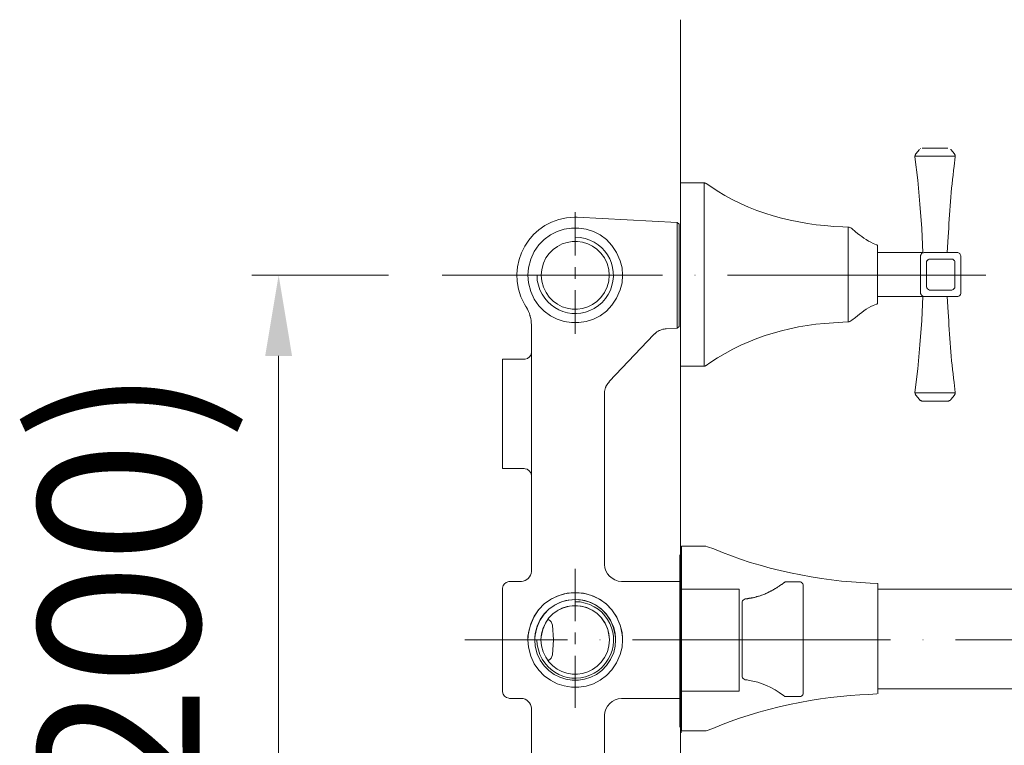
# Model space of a CAD drawing. Units: inches. Extents: x 14534 to 16634, y -5754 to -2784.
# Drawn here: x 15066 to 15341, y -4721 to -4519 of the extents above; entities that cross this region are included whole.
import ezdxf

# ---------------------------------------------------------------- set-up
doc = ezdxf.new("R2010")
doc.units = ezdxf.units.IN
doc.header["$MEASUREMENT"] = 0
doc.linetypes.add('ACAD_ISO04W100', pattern=[30, 24, -3, 0, -3])
for name, color, linetype, lineweight in [('Th_Center line', 10, 'ACAD_ISO04W100', 15), ('Th_Dim line', 140, 'Continuous', 15), ('Th_Main line', 7, 'Continuous', 30), ('Thuan_mainline', 7, 'Continuous', 25)]:
    doc.layers.add(name, color=color, linetype=linetype, lineweight=lineweight)
doc.styles.get("Standard").update_dxf_attribs({"font": 'ARIALN.TTF', "width": 0.8})
doc.dimstyles.new('AMISO_1-10', dxfattribs={"dimscale": 15, "dimtxt": 3, "dimasz": 1.5, "dimexe": 0.5, "dimexo": 1, "dimgap": 1, "dimtad": 1, "dimdec": 0, "dimrnd": 0.5, "dimdsep": 46, "dimtxsty": 'Standard', "dimcen": 0.09, "dimadec": 0, "dimazin": 0, "dimtfac": 1, "dimtdec": 0, "dimtmove": 0, "dimatfit": 3, "dimfxl": 0, "dimtolj": 1, "dimtzin": 0, "dimarcsym": 0})

# ---------------------------------------------------------------- blocks, each defined once
blk = doc.blocks.new('*D607')
at = {"layer": 'Defpoints', "color": 0, "linetype": 'Continuous', "lineweight": 0, "transparency": 16777216}
for p in [(15184.13, -4590), (15138.51, -4793.37), (15184.13, -4793.37)]:
    blk.add_point(p, dxfattribs=at)
at = {"layer": 'Th_Dim line', "color": 0, "linetype": 'Continuous', "lineweight": -2, "transparency": 16777216}
for p, q in [((15169.13, -4590), (15131.01, -4590)), ((15138.51, -4612.5), (15138.51, -4770.87)), ((15169.13, -4793.37), (15131.01, -4793.37))]:
    blk.add_line(p, q, dxfattribs=at)
at = {"layer": 'Th_Dim line', "color": 0, "linetype": 'Continuous', "lineweight": 0, "transparency": 16777216}
for points in [[(15134.76, -4612.5), (15142.26, -4612.5), (15138.51, -4590)], [(15134.76, -4770.87), (15142.26, -4770.87), (15138.51, -4793.37)]]:
    blk.add_solid(points, dxfattribs=at)
at = {"layer": 'Th_Dim line', "color": 0, "linetype": 'Continuous', "lineweight": 0, "transparency": 16777216, "insert": (15094.01, -4687.34), "char_height": 45, "attachment_point": 5, "rotation": 90}
blk.add_mtext('\\A1;(200)', dxfattribs=at)
blk = doc.blocks.new('81-SEHC')
at = {"layer": 'Th_Center line', "linetype": 'ACAD_ISO04W100', "lineweight": 0, "ltscale": 3}
for points in [[(15335.71, -4590), (15184.13, -4590)], [(15579.5, -4691.66), (15190.45, -4691.66)]]:
    blk.add_lwpolyline(points, dxfattribs=at)
at = {"layer": 'Th_Main line', "lineweight": 9}
for points in [[(15250.59, -4518.75), (15250.59, -4864.57)], [(15317.21, -4554.89), (15316.2, -4556.19)], [(15317.21, -4554.89), (15316.2, -4556.19)], [(15317.56, -4554.6), (15317.56, -4554.65)], [(15317.56, -4554.6), (15317.56, -4554.65)], [(15325.18, -4554.54), (15318.03, -4554.54)], [(15325.18, -4554.54), (15318.03, -4554.54)], [(15325.95, -4554.89), (15325.95, -4554.83)], [(15325.95, -4554.89), (15325.95, -4554.83)], [(15327.01, -4556.19), (15325.95, -4554.89)], [(15327.01, -4556.19), (15325.95, -4554.89)], [(15316.2, -4556.19), (15316.14, -4556.25), (15316.14, -4556.31), (15316.09, -4556.37), (15316.09, -4556.43), (15316.03, -4556.49), (15316.03, -4556.66), (15315.97, -4556.72), (15315.97, -4556.96)], [(15316.2, -4556.19), (15316.14, -4556.25), (15316.14, -4556.31), (15316.09, -4556.37), (15316.09, -4556.43), (15316.03, -4556.49), (15316.03, -4556.66), (15315.97, -4556.72), (15315.97, -4556.96)], [(15327.19, -4556.78), (15315.97, -4556.84)], [(15315.97, -4556.96), (15316.79, -4563.52), (15317.38, -4570.19), (15317.86, -4576.92), (15318.15, -4583.78)], [(15315.97, -4556.96), (15316.79, -4563.52), (15317.38, -4570.19), (15317.86, -4576.92), (15318.15, -4583.78)], [(15250.59, -4565.52), (15250.59, -4564.22)], [(15250.59, -4565.52), (15250.59, -4566.41), (15250.59, -4589.8)], [(15257.15, -4564.22), (15257.15, -4565.52)], [(15257.15, -4566.41), (15257.15, -4565.52)], [(15257.15, -4587.97), (15257.15, -4587.91), (15257.15, -4585.43), (15257.15, -4585.37), (15257.15, -4585.31), (15257.15, -4582.77), (15257.15, -4582.71), (15257.15, -4582.65), (15257.15, -4580.11), (15257.15, -4580.05), (15257.15, -4579.99), (15257.15, -4577.51), (15257.15, -4577.46), (15257.15, -4577.39), (15257.15, -4574.86), (15257.15, -4574.8), (15257.15, -4574.74), (15257.15, -4572.2), (15257.15, -4572.14), (15257.15, -4572.08), (15257.15, -4569.54), (15257.15, -4569.48), (15257.15, -4569.42), (15257.15, -4566.94), (15257.15, -4566.88), (15257.15, -4566.82), (15257.15, -4566.47), (15257.15, -4566.41)], [(15221.22, -4584.51), (15221.22, -4572.4)], [(15249.7, -4575.3), (15221.81, -4573.76)], [(15249.7, -4575.3), (15249.7, -4604.77)], [(15249.7, -4575.3), (15250.23, -4575.77), (15250.23, -4604.24)], [(15297.31, -4577.22), (15297.31, -4576.57)], [(15297.31, -4578.11), (15297.31, -4577.22)], [(15297.31, -4578.11), (15297.31, -4589.8)], [(15305.58, -4581.96), (15305.58, -4597.59)], [(15305.58, -4583.66), (15318.15, -4583.66)], [(15317.56, -4589.8), (15317.56, -4584.66)], [(15317.56, -4589.8), (15317.56, -4584.66)], [(15318.56, -4583.66), (15327.78, -4583.66)], [(15318.56, -4583.66), (15327.78, -4583.66)], [(15320.22, -4585.49), (15319.92, -4585.49), (15319.81, -4585.55), (15319.69, -4585.61), (15319.45, -4585.84), (15319.33, -4585.9), (15319.27, -4586.08), (15319.22, -4586.2), (15319.22, -4586.49)], [(15320.22, -4585.49), (15319.92, -4585.49), (15319.81, -4585.55), (15319.69, -4585.61), (15319.45, -4585.84), (15319.33, -4585.9), (15319.27, -4586.08), (15319.22, -4586.2), (15319.22, -4586.49)], [(15320.22, -4585.49), (15326.13, -4585.49)], [(15320.22, -4585.49), (15326.13, -4585.49)], [(15327.13, -4586.49), (15327.13, -4586.2), (15327.07, -4586.08), (15327.01, -4585.9), (15326.9, -4585.84), (15326.66, -4585.61), (15326.54, -4585.55), (15326.42, -4585.49), (15326.13, -4585.49)], [(15327.13, -4586.49), (15327.13, -4586.2), (15327.07, -4586.08), (15327.01, -4585.9), (15326.9, -4585.84), (15326.66, -4585.61), (15326.54, -4585.55), (15326.42, -4585.49), (15326.13, -4585.49)], [(15328.78, -4584.66), (15328.78, -4589.8)], [(15328.78, -4584.66), (15328.78, -4589.8)], [(15221.22, -4591.01), (15221.22, -4587.76)], [(15257.15, -4589.8), (15257.15, -4587.97)], [(15319.22, -4589.8), (15319.22, -4586.49)], [(15319.22, -4589.8), (15319.22, -4586.49)], [(15327.13, -4586.49), (15327.13, -4589.8)], [(15327.13, -4586.49), (15327.13, -4589.8)], [(15250.59, -4614.02), (15250.59, -4613.13), (15250.59, -4589.8)], [(15257.15, -4589.8), (15257.15, -4591.57)], [(15297.31, -4601.49), (15297.31, -4589.8)], [(15317.56, -4589.8), (15317.56, -4594.88)], [(15319.22, -4589.8), (15319.22, -4593.11)], [(15327.13, -4593.11), (15327.13, -4589.8)], [(15328.78, -4594.88), (15328.78, -4589.8)], [(15221.22, -4606.36), (15221.22, -4594.2)], [(15257.15, -4591.57), (15257.15, -4591.63), (15257.15, -4594.17), (15257.15, -4594.23), (15257.15, -4594.29), (15257.15, -4596.83), (15257.15, -4596.89), (15257.15, -4596.95), (15257.15, -4599.43), (15257.15, -4599.49), (15257.15, -4599.55), (15257.15, -4602.09), (15257.15, -4602.15), (15257.15, -4602.2), (15257.15, -4604.74), (15257.15, -4604.8), (15257.15, -4604.86), (15257.15, -4607.34), (15257.15, -4607.4), (15257.15, -4607.46), (15257.15, -4610), (15257.15, -4610.06), (15257.15, -4610.12), (15257.15, -4612.66), (15257.15, -4612.72), (15257.15, -4612.78), (15257.15, -4613.07), (15257.15, -4613.13)], [(15305.58, -4595.88), (15318.15, -4595.88)], [(15315.97, -4622.64), (15316.79, -4616.09), (15317.38, -4609.41), (15317.86, -4602.62), (15318.15, -4595.82)], [(15318.56, -4595.88), (15327.78, -4595.88)], [(15297.31, -4601.49), (15297.31, -4602.38)], [(15297.31, -4602.38), (15297.31, -4602.97)], [(15209.06, -4604.12), (15209.06, -4672.34)], [(15249.7, -4604.77), (15250.23, -4604.24)], [(15200.91, -4643.87), (15200.91, -4613.39)], [(15257.15, -4613.13), (15257.15, -4614.02)], [(15250.59, -4614.02), (15250.59, -4615.32)], [(15257.15, -4615.32), (15257.15, -4614.02)], [(15315.97, -4622.64), (15315.97, -4622.82), (15316.03, -4622.94), (15316.03, -4623.05), (15316.09, -4623.11), (15316.09, -4623.17), (15316.14, -4623.23), (15316.14, -4623.35), (15316.2, -4623.41)], [(15327.19, -4622.76), (15315.97, -4622.76)], [(15317.21, -4624.65), (15316.2, -4623.41)], [(15327.01, -4623.41), (15325.95, -4624.65)], [(15317.21, -4624.65), (15317.44, -4624.89), (15317.5, -4624.89), (15317.56, -4624.94), (15317.62, -4624.94), (15317.68, -4625), (15317.8, -4625), (15317.86, -4625.06), (15318.03, -4625.06)], [(15325.18, -4625.06), (15318.03, -4625.06)], [(15325.18, -4625.06), (15325.36, -4625.06), (15325.42, -4625), (15325.54, -4625), (15325.6, -4624.94), (15325.65, -4624.94), (15325.71, -4624.89), (15325.77, -4624.89), (15325.77, -4624.83), (15325.83, -4624.83), (15325.95, -4624.71), (15325.95, -4624.65)], [(15200.91, -4643.87), (15206.99, -4643.87)], [(15257.62, -4665.53), (15250.87, -4665.53)], [(15250.87, -4714.9), (15250.87, -4667.83), (15250.87, -4666.91), (15250.87, -4665.53)], [(15258.08, -4665.68), (15257.62, -4665.53)], [(15250.43, -4715.95), (15250.43, -4667.95)], [(15250.81, -4717.59), (15250.81, -4666.5)], [(15221.22, -4686.4), (15221.22, -4671.81)], [(15250.41, -4672.53), (15250.41, -4711.37)], [(15202.91, -4675.42), (15205.98, -4675.42)], [(15234.46, -4675.42), (15250.4, -4675.42)], [(15250.76, -4707.96), (15250.76, -4675.42)], [(15274.74, -4678.6), (15274.8, -4678.54), (15274.92, -4678.48), (15274.98, -4678.48), (15275.04, -4678.42), (15275.16, -4678.36), (15275.22, -4678.36), (15275.33, -4678.3), (15275.39, -4678.24), (15275.45, -4678.24), (15275.57, -4678.19), (15275.63, -4678.12), (15275.75, -4678.07), (15275.81, -4678.07), (15275.87, -4678.01), (15275.98, -4677.95), (15276.04, -4677.95), (15276.1, -4677.89), (15276.22, -4677.83), (15276.28, -4677.77), (15276.34, -4677.77), (15276.46, -4677.71), (15276.57, -4677.59), (15276.69, -4677.59), (15276.81, -4677.47), (15276.93, -4677.42), (15276.99, -4677.36), (15277.05, -4677.36), (15277.17, -4677.3), (15277.28, -4677.18), (15277.4, -4677.12), (15277.46, -4677.12), (15277.52, -4677.06), (15277.58, -4677), (15277.7, -4676.94), (15277.81, -4676.82), (15277.93, -4676.82), (15278.11, -4676.65), (15278.23, -4676.59), (15278.29, -4676.53), (15278.35, -4676.47), (15278.41, -4676.41), (15278.52, -4676.41), (15278.58, -4676.35), (15278.64, -4676.29), (15278.7, -4676.23), (15278.82, -4676.18)], [(15278.82, -4676.18), (15279.47, -4675.7)], [(15284.84, -4676.53), (15284.79, -4676.35), (15284.79, -4676.23), (15284.67, -4676), (15284.55, -4675.88), (15284.49, -4675.76), (15284.37, -4675.64), (15284.25, -4675.59), (15284.08, -4675.52), (15283.78, -4675.52), (15280.06, -4675.52), (15279.76, -4675.52), (15279.7, -4675.59), (15279.65, -4675.59), (15279.59, -4675.64), (15279.47, -4675.64), (15279.47, -4675.7)], [(15284.84, -4676.53), (15284.84, -4706.48)], [(15305.62, -4675.95), (15305.62, -4706.71)], [(15200.91, -4705.89), (15200.91, -4677.42)], [(15250.76, -4706.72), (15250.76, -4676.65)], [(15250.87, -4677.53), (15266.92, -4677.53)], [(15266.92, -4677.53), (15266.92, -4705.99)], [(15305.62, -4677.54), (15352.53, -4677.54)], [(15267.83, -4701.76), (15267.83, -4681.26)], [(15214.85, -4687.52), (15214.73, -4687.05), (15214.49, -4686.64), (15214.14, -4686.23), (15213.72, -4685.93)], [(15214.85, -4687.52), (15215.14, -4691.66)], [(15221.22, -4692.84), (15221.22, -4689.59)], [(15213.72, -4697.39), (15214.14, -4697.09), (15214.49, -4696.74), (15214.73, -4696.26), (15214.85, -4695.85), (15215.14, -4691.66)], [(15221.22, -4710.62), (15221.22, -4696.09)], [(15266.92, -4705.99), (15250.75, -4705.99)], [(15279.47, -4707.3), (15279.53, -4707.36), (15279.59, -4707.36), (15279.65, -4707.42), (15279.76, -4707.42), (15279.82, -4707.48), (15280.06, -4707.48), (15283.78, -4707.48), (15284.08, -4707.48), (15284.25, -4707.42), (15284.37, -4707.3), (15284.49, -4707.24), (15284.55, -4707.13), (15284.67, -4707.01), (15284.79, -4706.77), (15284.79, -4706.59), (15284.84, -4706.48)], [(15305.62, -4705.34), (15352.53, -4705.34)], [(15205.98, -4707.96), (15202.91, -4707.96)], [(15209.06, -4779.25), (15209.06, -4710.97)], [(15229.37, -4760.24), (15229.37, -4713.04)], [(15250.87, -4715.83), (15250.87, -4714.9)], [(15250.87, -4715.83), (15250.87, -4717.05)], [(15250.87, -4717.05), (15257.62, -4717.05)]]:
    blk.add_lwpolyline(points, dxfattribs=at)
for points, knots in [([(15325.01, -4583.66), (15325.01, -4583.66), (15325.24, -4579.28), (15325.24, -4579.28), (15325.63, -4572.8), (15326.04, -4566.05), (15326.9, -4559.62), (15326.9, -4559.62), (15327.19, -4556.96), (15327.19, -4556.96)], [0, 0, 0, 0, 1, 1, 1, 2, 2, 2, 3, 3, 3, 3]), ([(15325.01, -4583.66), (15325.01, -4583.66), (15325.24, -4579.28), (15325.24, -4579.28), (15325.63, -4572.8), (15326.04, -4566.05), (15326.9, -4559.62), (15326.9, -4559.62), (15327.19, -4556.96), (15327.19, -4556.96)], [0, 0, 0, 0, 1, 1, 1, 2, 2, 2, 3, 3, 3, 3]), ([(15327.19, -4556.96), (15327.19, -4556.96), (15327.19, -4556.9), (15327.19, -4556.9), (15327.19, -4556.66), (15327.23, -4556.4), (15327.01, -4556.25), (15327.01, -4556.25), (15327.01, -4556.19), (15327.01, -4556.19)], [0, 0, 0, 0, 1, 1, 1, 2, 2, 2, 3, 3, 3, 3]), ([(15327.19, -4556.96), (15327.19, -4556.96), (15327.19, -4556.9), (15327.19, -4556.9), (15327.19, -4556.66), (15327.23, -4556.4), (15327.01, -4556.25), (15327.01, -4556.25), (15327.01, -4556.19), (15327.01, -4556.19)], [0, 0, 0, 0, 1, 1, 1, 2, 2, 2, 3, 3, 3, 3]), ([(15305.58, -4581.94), (15305.58, -4581.94), (15305.58, -4581.88), (15305.58, -4581.88), (15305.58, -4581.88), (15305.52, -4581.77), (15305.52, -4581.77), (15305.52, -4581.77), (15305.52, -4581.71), (15305.52, -4581.71), (15305.52, -4581.71), (15305.46, -4581.65), (15305.46, -4581.65), (15305.46, -4581.65), (15305.35, -4581.53), (15305.35, -4581.53), (15305.35, -4581.53), (15305.23, -4581.47), (15305.23, -4581.47), (15305.23, -4581.47), (15304.34, -4581.12), (15304.34, -4581.12), (15302.43, -4580.34), (15301, -4579.09), (15299.38, -4577.87), (15299.38, -4577.87), (15298.38, -4576.98), (15298.38, -4576.98), (15298.38, -4576.98), (15298.14, -4576.81), (15298.14, -4576.81), (15298.14, -4576.81), (15297.84, -4576.68), (15297.84, -4576.68), (15297.84, -4576.68), (15297.61, -4576.63), (15297.61, -4576.63), (15297.61, -4576.63), (15297.31, -4576.57), (15297.31, -4576.57), (15297.31, -4576.57), (15295.84, -4576.51), (15295.84, -4576.51), (15282.49, -4575.92), (15269.85, -4572.75), (15258.74, -4565.11), (15258.74, -4565.11), (15257.74, -4564.4), (15257.74, -4564.4), (15257.74, -4564.4), (15257.68, -4564.4), (15257.68, -4564.4), (15257.68, -4564.4), (15257.62, -4564.34), (15257.62, -4564.34), (15257.62, -4564.34), (15257.5, -4564.34), (15257.5, -4564.34), (15257.5, -4564.34), (15257.44, -4564.28), (15257.44, -4564.28), (15257.44, -4564.28), (15257.38, -4564.28), (15257.38, -4564.28), (15257.38, -4564.28), (15257.32, -4564.22), (15257.32, -4564.22), (15257.32, -4564.22), (15257.15, -4564.22), (15257.15, -4564.22), (15257.15, -4564.22), (15250.59, -4564.22), (15250.59, -4564.22)], [0, 0, 0, 0, 1, 1, 1, 2, 2, 2, 3, 3, 3, 4, 4, 4, 5, 5, 5, 6, 6, 6, 7, 7, 7, 8, 8, 8, 9, 9, 9, 10, 10, 10, 11, 11, 11, 12, 12, 12, 13, 13, 13, 14, 14, 14, 15, 15, 15, 16, 16, 16, 17, 17, 17, 18, 18, 18, 19, 19, 19, 20, 20, 20, 21, 21, 21, 22, 22, 22, 23, 23, 23, 24, 24, 24, 24]), ([(15221.81, -4573.76), (15221.81, -4573.76), (15221.05, -4573.76), (15221.05, -4573.76), (15208.6, -4574), (15201.08, -4587.13), (15207.05, -4598.04), (15207.05, -4598.04), (15207.46, -4598.69), (15207.46, -4598.69)], [0, 0, 0, 0, 1, 1, 1, 2, 2, 2, 3, 3, 3, 3]), ([(15234.46, -4590), (15234.46, -4590), (15234.28, -4587.94), (15234.28, -4587.94), (15234.28, -4587.94), (15233.8, -4585.93), (15233.8, -4585.93), (15229.14, -4572.75), (15210.72, -4574.25), (15208.17, -4587.94), (15208.17, -4587.94), (15207.99, -4590), (15207.99, -4590), (15207.99, -4590), (15208.17, -4592.07), (15208.17, -4592.07), (15210.7, -4605.79), (15229.16, -4607.29), (15233.8, -4594.08), (15233.8, -4594.08), (15234.28, -4592.07), (15234.28, -4592.07), (15234.28, -4592.07), (15234.46, -4590), (15234.46, -4590)], [0, 0, 0, 0, 1, 1, 1, 2, 2, 2, 3, 3, 3, 4, 4, 4, 5, 5, 5, 6, 6, 6, 7, 7, 7, 8, 8, 8, 8]), ([(15230.67, -4590), (15230.67, -4590), (15230.56, -4588.35), (15230.56, -4588.35), (15230.56, -4588.35), (15230.14, -4586.76), (15230.14, -4586.76), (15226.59, -4577.72), (15213.78, -4578.82), (15211.89, -4588.35), (15211.89, -4588.35), (15211.77, -4590), (15211.77, -4590), (15211.77, -4590), (15211.89, -4591.66), (15211.89, -4591.66), (15213.83, -4601.21), (15226.54, -4602.34), (15230.14, -4593.25), (15230.14, -4593.25), (15230.56, -4591.66), (15230.56, -4591.66), (15230.56, -4591.66), (15230.67, -4590), (15230.67, -4590)], [0, 0, 0, 0, 1, 1, 1, 2, 2, 2, 3, 3, 3, 4, 4, 4, 5, 5, 5, 6, 6, 6, 7, 7, 7, 8, 8, 8, 8]), ([(15210.59, -4590), (15210.59, -4590), (15210.65, -4591.42), (15210.65, -4591.42), (15210.65, -4591.42), (15210.95, -4592.78), (15210.95, -4592.78), (15212.94, -4600.09), (15221.68, -4603.09), (15227.72, -4598.45), (15227.72, -4598.45), (15228.78, -4597.56), (15228.78, -4597.56), (15228.78, -4597.56), (15229.67, -4596.5), (15229.67, -4596.5), (15234.25, -4590.44), (15231.38, -4581.78), (15224, -4579.73), (15224, -4579.73), (15222.64, -4579.43), (15222.64, -4579.43), (15222.64, -4579.43), (15221.22, -4579.37), (15221.22, -4579.37)], [0, 0, 0, 0, 1, 1, 1, 2, 2, 2, 3, 3, 3, 4, 4, 4, 5, 5, 5, 6, 6, 6, 7, 7, 7, 8, 8, 8, 8]), ([(15318.56, -4583.66), (15318.56, -4583.66), (15318.39, -4583.72), (15318.39, -4583.72), (15317.94, -4583.68), (15317.68, -4584.11), (15317.56, -4584.48), (15317.56, -4584.48), (15317.56, -4584.66), (15317.56, -4584.66)], [0, 0, 0, 0, 1, 1, 1, 2, 2, 2, 3, 3, 3, 3]), ([(15318.56, -4583.66), (15318.56, -4583.66), (15318.39, -4583.72), (15318.39, -4583.72), (15317.94, -4583.68), (15317.68, -4584.11), (15317.56, -4584.48), (15317.56, -4584.48), (15317.56, -4584.66), (15317.56, -4584.66)], [0, 0, 0, 0, 1, 1, 1, 2, 2, 2, 3, 3, 3, 3]), ([(15328.78, -4584.66), (15328.78, -4584.66), (15328.78, -4584.54), (15328.78, -4584.54), (15328.55, -4583.92), (15328.52, -4583.89), (15327.9, -4583.66), (15327.9, -4583.66), (15327.78, -4583.66), (15327.78, -4583.66)], [0, 0, 0, 0, 1, 1, 1, 2, 2, 2, 3, 3, 3, 3]), ([(15328.78, -4584.66), (15328.78, -4584.66), (15328.78, -4584.54), (15328.78, -4584.54), (15328.55, -4583.92), (15328.52, -4583.89), (15327.9, -4583.66), (15327.9, -4583.66), (15327.78, -4583.66), (15327.78, -4583.66)], [0, 0, 0, 0, 1, 1, 1, 2, 2, 2, 3, 3, 3, 3]), ([(15319.22, -4593.11), (15319.22, -4593.11), (15319.22, -4593.23), (15319.22, -4593.23), (15319.17, -4593.7), (15319.67, -4593.95), (15320.04, -4594.11), (15320.04, -4594.11), (15320.22, -4594.11), (15320.22, -4594.11)], [0, 0, 0, 0, 1, 1, 1, 2, 2, 2, 3, 3, 3, 3]), ([(15320.22, -4594.11), (15320.22, -4594.11), (15326.13, -4594.11), (15326.13, -4594.11), (15326.13, -4594.11), (15326.31, -4594.11), (15326.31, -4594.11), (15326.67, -4593.95), (15327.17, -4593.7), (15327.13, -4593.23), (15327.13, -4593.23), (15327.13, -4593.11), (15327.13, -4593.11)], [0, 0, 0, 0, 1, 1, 1, 2, 2, 2, 3, 3, 3, 4, 4, 4, 4]), ([(15317.56, -4594.94), (15317.56, -4594.94), (15317.56, -4595.06), (15317.56, -4595.06), (15317.68, -4595.51), (15317.94, -4595.76), (15318.39, -4595.88), (15318.39, -4595.88), (15318.56, -4595.88), (15318.56, -4595.88)], [0, 0, 0, 0, 1, 1, 1, 2, 2, 2, 3, 3, 3, 3]), ([(15325.01, -4595.88), (15325.01, -4595.88), (15325.24, -4600.26), (15325.24, -4600.26), (15325.63, -4606.75), (15326.04, -4613.48), (15326.9, -4619.92), (15326.9, -4619.92), (15327.19, -4622.64), (15327.19, -4622.64)], [0, 0, 0, 0, 1, 1, 1, 2, 2, 2, 3, 3, 3, 3]), ([(15327.78, -4595.88), (15327.78, -4595.88), (15327.9, -4595.88), (15327.9, -4595.88), (15328.38, -4595.92), (15328.62, -4595.43), (15328.78, -4595.06), (15328.78, -4595.06), (15328.78, -4594.88), (15328.78, -4594.88)], [0, 0, 0, 0, 1, 1, 1, 2, 2, 2, 3, 3, 3, 3]), ([(15209.06, -4604.12), (15209.06, -4604.12), (15209.06, -4603.94), (15209.06, -4603.94), (15209.06, -4603.94), (15208.99, -4603.77), (15208.99, -4603.77), (15209.02, -4603.07), (15208.86, -4602.2), (15208.7, -4601.52), (15208.7, -4601.52), (15208.64, -4601.34), (15208.64, -4601.34), (15208.64, -4601.34), (15208.58, -4601.23), (15208.58, -4601.23), (15208.53, -4600.62), (15207.96, -4599.52), (15207.64, -4598.98), (15207.64, -4598.98), (15207.58, -4598.81), (15207.58, -4598.81), (15207.58, -4598.81), (15207.46, -4598.69), (15207.46, -4598.69)], [0, 0, 0, 0, 1, 1, 1, 2, 2, 2, 3, 3, 3, 4, 4, 4, 5, 5, 5, 6, 6, 6, 7, 7, 7, 8, 8, 8, 8]), ([(15305.58, -4597.6), (15305.58, -4597.6), (15305.58, -4597.71), (15305.58, -4597.71), (15305.58, -4597.71), (15305.52, -4597.77), (15305.52, -4597.77), (15305.52, -4597.77), (15305.52, -4597.89), (15305.52, -4597.89), (15305.52, -4597.89), (15305.46, -4597.95), (15305.46, -4597.95), (15305.46, -4597.95), (15305.35, -4598.07), (15305.35, -4598.07), (15305.35, -4598.07), (15305.23, -4598.07), (15305.23, -4598.07), (15305.23, -4598.07), (15304.34, -4598.42), (15304.34, -4598.42), (15302.66, -4599.08), (15300.8, -4600.59), (15299.38, -4601.73), (15299.38, -4601.73), (15298.38, -4602.56), (15298.38, -4602.56), (15298.38, -4602.56), (15298.14, -4602.73), (15298.14, -4602.73), (15298.14, -4602.73), (15297.84, -4602.86), (15297.84, -4602.86), (15297.84, -4602.86), (15297.61, -4602.97), (15297.61, -4602.97), (15297.61, -4602.97), (15297.31, -4602.97), (15297.31, -4602.97), (15297.31, -4602.97), (15295.84, -4603.09), (15295.84, -4603.09), (15282.22, -4603.61), (15270.13, -4606.82), (15258.74, -4614.43), (15258.74, -4614.43), (15257.74, -4615.14), (15257.74, -4615.14), (15257.74, -4615.14), (15257.68, -4615.2), (15257.68, -4615.2), (15257.68, -4615.2), (15257.62, -4615.2), (15257.62, -4615.2), (15257.62, -4615.2), (15257.56, -4615.26), (15257.56, -4615.26), (15257.56, -4615.26), (15257.44, -4615.26), (15257.44, -4615.26), (15257.44, -4615.26), (15257.44, -4615.32), (15257.44, -4615.32), (15257.44, -4615.32), (15257.15, -4615.32), (15257.15, -4615.32), (15257.15, -4615.32), (15250.59, -4615.32), (15250.59, -4615.32)], [0, 0, 0, 0, 1, 1, 1, 2, 2, 2, 3, 3, 3, 4, 4, 4, 5, 5, 5, 6, 6, 6, 7, 7, 7, 8, 8, 8, 9, 9, 9, 10, 10, 10, 11, 11, 11, 12, 12, 12, 13, 13, 13, 14, 14, 14, 15, 15, 15, 16, 16, 16, 17, 17, 17, 18, 18, 18, 19, 19, 19, 20, 20, 20, 21, 21, 21, 22, 22, 22, 23, 23, 23, 23]), ([(15249.7, -4604.77), (15249.7, -4604.77), (15246.62, -4604.95), (15246.62, -4604.95), (15246.62, -4604.95), (15246.33, -4604.95), (15246.33, -4604.95), (15246.07, -4604.94), (15245.19, -4605.17), (15244.97, -4605.3), (15244.97, -4605.3), (15244.79, -4605.36), (15244.79, -4605.36), (15244.79, -4605.36), (15244.68, -4605.42), (15244.68, -4605.42), (15244.36, -4605.52), (15243.68, -4606.06), (15243.43, -4606.31), (15243.43, -4606.31), (15243.32, -4606.36), (15243.32, -4606.36), (15243.32, -4606.36), (15243.2, -4606.48), (15243.2, -4606.48)], [0, 0, 0, 0, 1, 1, 1, 2, 2, 2, 3, 3, 3, 4, 4, 4, 5, 5, 5, 6, 6, 6, 7, 7, 7, 8, 8, 8, 8]), ([(15243.2, -4606.48), (15243.2, -4606.48), (15230.73, -4619.65), (15230.73, -4619.65), (15230.73, -4619.65), (15230.67, -4619.77), (15230.67, -4619.77), (15230.67, -4619.77), (15230.56, -4619.89), (15230.56, -4619.89), (15230.14, -4620.31), (15230.05, -4620.67), (15229.79, -4621.02), (15229.79, -4621.02), (15229.73, -4621.19), (15229.73, -4621.19), (15229.73, -4621.19), (15229.67, -4621.31), (15229.67, -4621.31), (15229.62, -4621.73), (15229.33, -4622.32), (15229.37, -4622.84), (15229.37, -4622.84), (15229.37, -4623.14), (15229.37, -4623.14)], [0, 0, 0, 0, 1, 1, 1, 2, 2, 2, 3, 3, 3, 4, 4, 4, 5, 5, 5, 6, 6, 6, 7, 7, 7, 8, 8, 8, 8]), ([(15200.91, -4613.39), (15200.91, -4613.39), (15206.99, -4613.39), (15206.99, -4613.39), (15206.99, -4613.39), (15207.23, -4613.39), (15207.23, -4613.39), (15208.11, -4613.2), (15209.02, -4612.55), (15208.99, -4611.56), (15208.99, -4611.56), (15209.06, -4611.39), (15209.06, -4611.39)], [0, 0, 0, 0, 1, 1, 1, 2, 2, 2, 3, 3, 3, 4, 4, 4, 4]), ([(15229.37, -4623.14), (15229.37, -4623.14), (15229.37, -4670.33), (15229.37, -4670.33), (15229.37, -4670.33), (15229.37, -4670.63), (15229.37, -4670.63), (15229.51, -4673.18), (15231.55, -4675.2), (15234.1, -4675.42), (15234.1, -4675.42), (15234.46, -4675.42), (15234.46, -4675.42)], [0, 0, 0, 0, 1, 1, 1, 2, 2, 2, 3, 3, 3, 4, 4, 4, 4]), ([(15327.01, -4623.41), (15327.01, -4623.41), (15327.01, -4623.35), (15327.01, -4623.35), (15327.19, -4623.05), (15327.21, -4623.07), (15327.19, -4622.7), (15327.19, -4622.7), (15327.19, -4622.64), (15327.19, -4622.64)], [0, 0, 0, 0, 1, 1, 1, 2, 2, 2, 3, 3, 3, 3]), ([(15209.06, -4645.94), (15209.06, -4645.94), (15208.99, -4645.7), (15208.99, -4645.7), (15209.05, -4644.9), (15208.02, -4643.88), (15207.23, -4643.93), (15207.23, -4643.93), (15206.99, -4643.87), (15206.99, -4643.87)], [0, 0, 0, 0, 1, 1, 1, 2, 2, 2, 3, 3, 3, 3]), ([(15305.62, -4675.96), (15305.62, -4675.96), (15303.47, -4675.8), (15303.47, -4675.8), (15290.05, -4675.42), (15272.25, -4671.82), (15259.92, -4666.29), (15259.92, -4666.29), (15258.08, -4665.68), (15258.08, -4665.68)], [0, 0, 0, 0, 1, 1, 1, 2, 2, 2, 3, 3, 3, 3]), ([(15205.98, -4675.42), (15205.98, -4675.42), (15206.22, -4675.42), (15206.22, -4675.42), (15207.66, -4675.27), (15208.97, -4674.07), (15208.99, -4672.58), (15208.99, -4672.58), (15209.06, -4672.34), (15209.06, -4672.34)], [0, 0, 0, 0, 1, 1, 1, 2, 2, 2, 3, 3, 3, 3]), ([(15202.91, -4675.42), (15202.91, -4675.42), (15202.74, -4675.42), (15202.74, -4675.42), (15201.61, -4675.6), (15201.13, -4676.16), (15200.91, -4677.25), (15200.91, -4677.25), (15200.91, -4677.42), (15200.91, -4677.42)], [0, 0, 0, 0, 1, 1, 1, 2, 2, 2, 3, 3, 3, 3]), ([(15234.46, -4691.66), (15234.46, -4691.66), (15234.28, -4689.59), (15234.28, -4689.59), (15234.28, -4689.59), (15233.8, -4687.58), (15233.8, -4687.58), (15229.11, -4674.39), (15210.75, -4675.89), (15208.17, -4689.59), (15208.17, -4689.59), (15207.99, -4691.66), (15207.99, -4691.66), (15207.99, -4691.66), (15208.17, -4693.73), (15208.17, -4693.73), (15210.7, -4707.44), (15229.16, -4708.94), (15233.8, -4695.73), (15233.8, -4695.73), (15234.28, -4693.73), (15234.28, -4693.73), (15234.28, -4693.73), (15234.46, -4691.66), (15234.46, -4691.66)], [0, 0, 0, 0, 1, 1, 1, 2, 2, 2, 3, 3, 3, 4, 4, 4, 5, 5, 5, 6, 6, 6, 7, 7, 7, 8, 8, 8, 8]), ([(15234.46, -4691.66), (15234.46, -4691.66), (15234.4, -4690.65), (15234.4, -4690.65), (15232.54, -4674.43), (15209.92, -4674.44), (15208.05, -4690.65), (15208.05, -4690.65), (15207.99, -4691.66), (15207.99, -4691.66)], [0, 0, 0, 0, 1, 1, 1, 2, 2, 2, 3, 3, 3, 3]), ([(15232.5, -4691.66), (15232.5, -4691.66), (15232.45, -4690.71), (15232.45, -4690.71), (15230.8, -4676.97), (15211.64, -4677.01), (15210, -4690.71), (15210, -4690.71), (15209.94, -4691.66), (15209.94, -4691.66)], [0, 0, 0, 0, 1, 1, 1, 2, 2, 2, 3, 3, 3, 3]), ([(15232.5, -4691.66), (15232.5, -4691.66), (15232.39, -4689.88), (15232.39, -4689.88), (15232.39, -4689.88), (15231.97, -4688.17), (15231.97, -4688.17), (15227.96, -4676.98), (15212.3, -4678.2), (15210.06, -4689.88), (15210.06, -4689.88), (15209.94, -4691.66), (15209.94, -4691.66), (15209.94, -4691.66), (15210.06, -4693.43), (15210.06, -4693.43), (15212.33, -4705.16), (15227.93, -4706.4), (15231.97, -4695.14), (15231.97, -4695.14), (15232.39, -4693.43), (15232.39, -4693.43), (15232.39, -4693.43), (15232.5, -4691.66), (15232.5, -4691.66)], [0, 0, 0, 0, 1, 1, 1, 2, 2, 2, 3, 3, 3, 4, 4, 4, 5, 5, 5, 6, 6, 6, 7, 7, 7, 8, 8, 8, 8]), ([(15230.79, -4691.66), (15230.79, -4691.66), (15230.73, -4690.77), (15230.73, -4690.77), (15229.26, -4679.25), (15213.22, -4679.27), (15211.71, -4690.77), (15211.71, -4690.77), (15211.66, -4691.66), (15211.66, -4691.66)], [0, 0, 0, 0, 1, 1, 1, 2, 2, 2, 3, 3, 3, 3]), ([(15230.79, -4691.66), (15230.79, -4691.66), (15230.62, -4690), (15230.62, -4690), (15230.62, -4690), (15230.2, -4688.41), (15230.2, -4688.41), (15226.71, -4679.25), (15213.67, -4680.36), (15211.83, -4690), (15211.83, -4690), (15211.66, -4691.66), (15211.66, -4691.66), (15211.66, -4691.66), (15211.83, -4693.31), (15211.83, -4693.31), (15213.7, -4702.94), (15226.59, -4704.1), (15230.2, -4694.96), (15230.2, -4694.96), (15230.62, -4693.31), (15230.62, -4693.31), (15230.62, -4693.31), (15230.79, -4691.66), (15230.79, -4691.66)], [0, 0, 0, 0, 1, 1, 1, 2, 2, 2, 3, 3, 3, 4, 4, 4, 5, 5, 5, 6, 6, 6, 7, 7, 7, 8, 8, 8, 8]), ([(15268.72, -4680.25), (15268.72, -4680.25), (15268.89, -4680.19), (15268.89, -4680.19), (15268.89, -4680.19), (15269.25, -4680.19), (15269.25, -4680.19), (15269.25, -4680.19), (15269.37, -4680.13), (15269.37, -4680.13), (15269.37, -4680.13), (15269.66, -4680.13), (15269.66, -4680.13), (15269.66, -4680.13), (15269.78, -4680.07), (15269.78, -4680.07), (15269.78, -4680.07), (15270.02, -4680.07), (15270.02, -4680.07), (15270.02, -4680.07), (15270.14, -4680.02), (15270.14, -4680.02), (15270.14, -4680.02), (15270.31, -4680.02), (15270.31, -4680.02), (15270.31, -4680.02), (15270.43, -4679.96), (15270.43, -4679.96), (15270.43, -4679.96), (15270.55, -4679.96), (15270.55, -4679.96), (15270.55, -4679.96), (15270.67, -4679.9), (15270.67, -4679.9), (15270.67, -4679.9), (15270.9, -4679.9), (15270.9, -4679.9), (15270.9, -4679.9), (15271.02, -4679.84), (15271.02, -4679.84), (15271.02, -4679.84), (15271.2, -4679.84), (15271.2, -4679.84), (15271.2, -4679.84), (15271.44, -4679.72), (15271.44, -4679.72), (15271.44, -4679.72), (15271.55, -4679.72), (15271.55, -4679.72), (15271.55, -4679.72), (15271.67, -4679.66), (15271.67, -4679.66), (15271.67, -4679.66), (15271.79, -4679.66), (15271.79, -4679.66), (15271.79, -4679.66), (15271.91, -4679.6), (15271.91, -4679.6), (15271.91, -4679.6), (15272.09, -4679.6), (15272.09, -4679.6), (15272.32, -4679.46), (15272.8, -4679.39), (15273.03, -4679.25), (15273.03, -4679.25), (15273.15, -4679.19), (15273.15, -4679.19), (15273.15, -4679.19), (15273.27, -4679.19), (15273.27, -4679.19), (15273.72, -4679), (15273.94, -4678.97), (15274.39, -4678.72), (15274.39, -4678.72), (15274.62, -4678.6), (15274.62, -4678.6), (15274.62, -4678.6), (15274.74, -4678.6), (15274.74, -4678.6)], [0, 0, 0, 0, 1, 1, 1, 2, 2, 2, 3, 3, 3, 4, 4, 4, 5, 5, 5, 6, 6, 6, 7, 7, 7, 8, 8, 8, 9, 9, 9, 10, 10, 10, 11, 11, 11, 12, 12, 12, 13, 13, 13, 14, 14, 14, 15, 15, 15, 16, 16, 16, 17, 17, 17, 18, 18, 18, 19, 19, 19, 20, 20, 20, 21, 21, 21, 22, 22, 22, 23, 23, 23, 24, 24, 24, 25, 25, 25, 26, 26, 26, 26]), ([(15210.53, -4691.66), (15210.53, -4691.66), (15210.65, -4693.08), (15210.65, -4693.08), (15210.65, -4693.08), (15210.95, -4694.44), (15210.95, -4694.44), (15212.93, -4701.84), (15221.62, -4704.69), (15227.72, -4700.16), (15227.72, -4700.16), (15228.78, -4699.22), (15228.78, -4699.22), (15228.78, -4699.22), (15229.67, -4698.16), (15229.67, -4698.16), (15234.37, -4692.26), (15231.3, -4683.26), (15224, -4681.38), (15224, -4681.38), (15222.64, -4681.08), (15222.64, -4681.08), (15222.64, -4681.08), (15221.22, -4681.03), (15221.22, -4681.03)], [0, 0, 0, 0, 1, 1, 1, 2, 2, 2, 3, 3, 3, 4, 4, 4, 5, 5, 5, 6, 6, 6, 7, 7, 7, 8, 8, 8, 8]), ([(15268.72, -4680.25), (15268.72, -4680.25), (15268.6, -4680.25), (15268.6, -4680.25), (15268.24, -4680.39), (15267.85, -4680.65), (15267.83, -4681.08), (15267.83, -4681.08), (15267.83, -4681.25), (15267.83, -4681.25)], [0, 0, 0, 0, 1, 1, 1, 2, 2, 2, 3, 3, 3, 3]), ([(15267.83, -4701.75), (15267.83, -4701.75), (15267.83, -4701.93), (15267.83, -4701.93), (15267.85, -4702.35), (15268.24, -4702.62), (15268.6, -4702.76), (15268.6, -4702.76), (15268.72, -4702.76), (15268.72, -4702.76)], [0, 0, 0, 0, 1, 1, 1, 2, 2, 2, 3, 3, 3, 3]), ([(15279.47, -4707.3), (15279.47, -4707.3), (15279.29, -4707.13), (15279.29, -4707.13), (15276.26, -4704.9), (15273.16, -4703.44), (15269.43, -4702.87), (15269.43, -4702.87), (15269.19, -4702.82), (15269.19, -4702.82), (15269.19, -4702.82), (15268.96, -4702.82), (15268.96, -4702.82), (15268.96, -4702.82), (15268.72, -4702.76), (15268.72, -4702.76)], [0, 0, 0, 0, 1, 1, 1, 2, 2, 2, 3, 3, 3, 4, 4, 4, 5, 5, 5, 5]), ([(15200.91, -4705.89), (15200.91, -4705.89), (15200.91, -4706.13), (15200.91, -4706.13), (15201.07, -4707.02), (15201.75, -4707.92), (15202.74, -4707.9), (15202.74, -4707.9), (15202.91, -4707.96), (15202.91, -4707.96)], [0, 0, 0, 0, 1, 1, 1, 2, 2, 2, 3, 3, 3, 3]), ([(15305.31, -4706.71), (15305.31, -4706.71), (15303.16, -4706.86), (15303.16, -4706.86), (15289.74, -4707.24), (15271.94, -4710.84), (15259.61, -4716.37), (15259.61, -4716.37), (15257.77, -4716.99), (15257.77, -4716.99)], [0, 0, 0, 0, 1, 1, 1, 2, 2, 2, 3, 3, 3, 3]), ([(15209.06, -4710.97), (15209.06, -4710.97), (15208.99, -4710.74), (15208.99, -4710.74), (15208.96, -4709.3), (15207.67, -4707.98), (15206.22, -4707.96), (15206.22, -4707.96), (15205.98, -4707.96), (15205.98, -4707.96)], [0, 0, 0, 0, 1, 1, 1, 2, 2, 2, 3, 3, 3, 3]), ([(15250.81, -4707.96), (15250.81, -4707.96), (15234.46, -4707.96), (15234.46, -4707.96), (15234.46, -4707.96), (15234.1, -4707.96), (15234.1, -4707.96), (15231.65, -4708.03), (15229.45, -4710.25), (15229.37, -4712.69), (15229.37, -4712.69), (15229.37, -4713.04), (15229.37, -4713.04)], [0, 0, 0, 0, 1, 1, 1, 2, 2, 2, 3, 3, 3, 4, 4, 4, 4])]:
    blk.add_open_spline(points, degree=3, knots=knots, dxfattribs=at)
at = {"layer": 'Th_Dim line', "linetype": 'Continuous', "lineweight": 0}
dim = blk.add_linear_dim(base=(15138.51, -4793.37), p1=(15184.13, -4590), p2=(15184.13, -4793.37), angle=90, text='(200)', dimstyle='AMISO_1-10', dxfattribs=at)
dim.commit()
dim.dimension.update_dxf_attribs({"geometry": '*D607', "text_midpoint": (15138.51, -4687.34), "dimtype": 160})

msp = doc.modelspace()

# ---------------------------------------------------------------- block references
at = {"layer": 'Thuan_mainline', "linetype": 'Continuous', "lineweight": 0}
msp.add_blockref('81-SEHC', (0, 0), dxfattribs=at)

doc.saveas('drawing.dxf')
